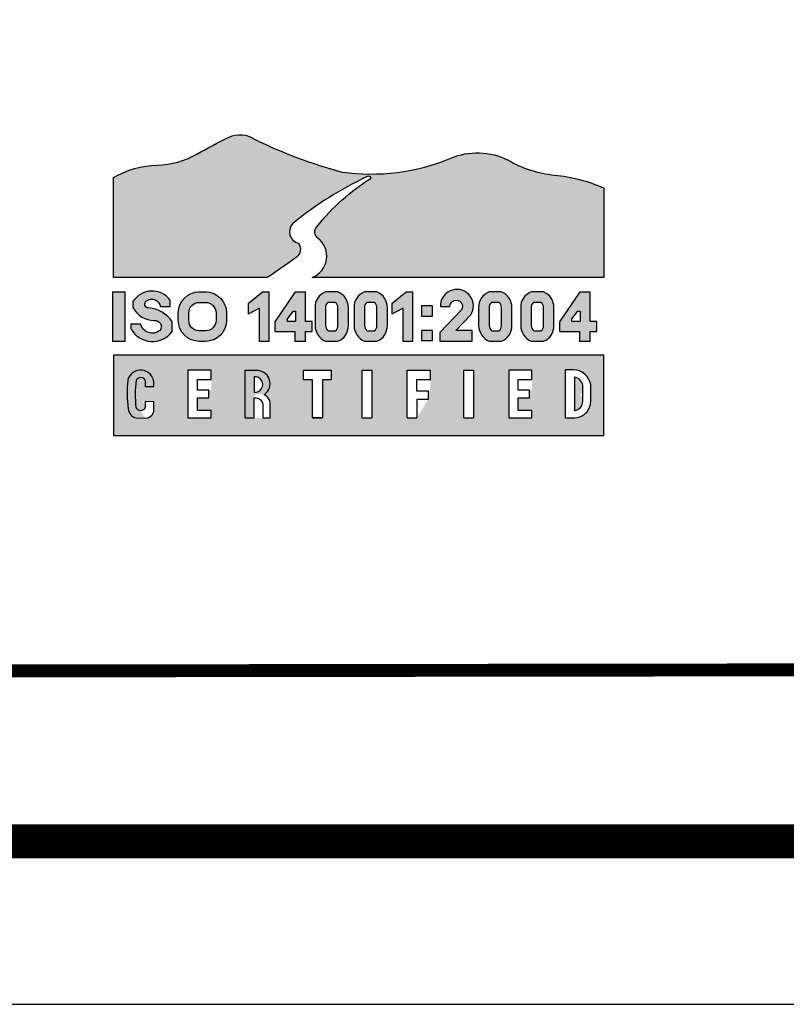
# Model space of a CAD drawing. Extents: x 0 to 910, y 0 to 607.
# Drawn here: x 780 to 839, y 0 to 76 of the extents above; entities that cross this region are included whole.
import ezdxf
from ezdxf.enums import TextEntityAlignment as Align

# ---------------------------------------------------------------- set-up
doc = ezdxf.new("R2010")
doc.units = 0
doc.header["$LTSCALE"] = 15
doc.header["$MEASUREMENT"] = 0
doc.layers.get('DEFPOINTS').update_dxf_attribs({"linetype": 'CONTINUOUS'})
for name, color, linetype in [('ADA1', 7, 'CONTINUOUS'), ('PHASE-1', 7, 'CONTINUOUS'), ('PLAY', 7, 'CONTINUOUS'), ('TITLEBLOCK', 7, 'CONTINUOUS')]:
    doc.layers.add(name, color=color, linetype=linetype)
doc.styles.add('ROMANS', font='romans', dxfattribs={"width": 0.83, "height": 4})
doc.styles.add('STYLE1', font='romanc', dxfattribs={"height": 5})

# ---------------------------------------------------------------- blocks, each defined once
blk = doc.blocks.new('titleone')
at = {"layer": 'TITLEBLOCK'}
h = blk.add_hatch(color=256, dxfattribs=at)
edge = h.paths.add_edge_path()
edge.add_arc((751.7057427813701, 19.02893524111607), 7.033556020137332, 91.31768682601808, 120.38810862210639, ccw=False)
edge.add_arc((751.3960426492538, 32.4929705694636), 6.434040702916933, 271.3176868260216, 299.7926156344919)
edge.add_arc((772.9986923860217, -5.238657530066057), 37.04411743068729, 115.4132320108564, 119.79261563448861, ccw=False)
edge.add_arc((757.951375320413, 26.43204009068712), 1.980534632317426, 55.62139184685719, 115.41323201085791, ccw=False)
edge.add_arc((775.509122382133, 61.59041417492011), 37.33763627521833, 243.8775584126909, 255.0265284387274)
edge.add_arc((768.088013518802, 41.48913696443506), 16.12296860792549, 262.0645920124355, 292.5672281459059)
edge.add_arc((776.32575621579, 21.66728246143771), 5.342499490389379, 63.45029426002168, 112.567228145905, ccw=False)
edge.add_arc((783.1925475485647, 34.20226687750625), 8.95619505568923, 239.9945682126126, 264.3422910153682)
edge.add_arc((781.0718868214924, 12.79612291162175), 12.5547370814247, 66.23965681170552, 84.34229101536857, ccw=False)
edge.add_line((786.1303400162759, 24.28670490122892), (786.1303400162759, 17.3436421307847))
edge.add_line((786.1303400162759, 17.3436421307847), (763.5503889414925, 17.3436421307847))
edge.add_arc((762.9056870633169, 18.98680015458664), 1.765108722687608, 291.4228265734098, 412.716593845992)
edge.add_arc((764.3393647243946, 20.86990222479399), 0.6016411674977509, 137.2271318254762, 232.71659384599178, ccw=False)
edge.add_arc((777.2151451548913, 10.69057425795897), 17.01344085998056, 122.37800148344101, 141.5138428153689, ccw=False)
edge.add_arc((767.8990551532324, 24.97255471644759), 0.222800858237596, 22.82875245057036, 119.4555966938914)
edge.add_arc((779.9338423750979, -0.4742066867319394), 28.37135729253189, 115.3438489853005, 128.8521905808183)
edge.add_arc((762.723170203291, 20.89166922730305), 0.935834877616083, 128.8521905808232, 255.9638973884483)
edge.add_arc((761.8475942635919, 19.54606081588205), 0.7824847678442135, -53.50692791472409, 34.01366783216503, ccw=False)
edge.add_arc((731.3929819565649, 60.71351669983506), 51.990324350554, 303.4678487901138, 306.4930720852882, ccw=False)
edge.add_line((760.064032473205, 17.34342691034902), (748.1559901556283, 17.34342691034902))
edge.add_line((748.1559901556283, 17.34342691034902), (748.1477851017567, 25.09621201397636))
h = blk.add_hatch(color=256, dxfattribs=at)
h.paths.add_polyline_path([(749.0515406177049, 16.23123373717686), (748.0553523435804, 16.23123373717686), (748.0553523435804, 12.39173458273495), (749.0515406177049, 12.39173458273495)])
h.paths.add_polyline_path([(750.8587558277824, 14.98483948345097, -0.7176443471591285), (750.7042344282405, 15.54511587231065, -0.5399323017918152), (751.7833586702859, 15.10058133399957), (752.5316637823594, 15.10058133399957), (752.5316637823594, 15.58086741723605, 0.5344911567032051), (749.6545624278083, 15.47390206509829), (749.6545624278083, 15.01080934971134, 0.2796714913833771), (751.3018222157225, 14.012586933965, -0.6874704834195308), (751.7366183385684, 13.24642466000205, -0.5717595475155017), (750.2487631169732, 13.76142448669771), (749.5005533798986, 13.76142448669771), (749.5005533798986, 13.36231907438992, 0.54677672242323), (752.697298212764, 13.16364296385501), (752.697298212764, 13.90867803026867, 0.2379159667442024)])
h.paths.add_polyline_path([(756.9019420696675, 14.02350609537893), (756.9019420696675, 14.60667350149464, 0.403651429567603), (755.3351446249897, 16.23123373717686), (754.7339199884867, 16.23123373717686, 0.4036514295675687), (753.1671225438091, 14.60667350149464), (753.1671225438091, 14.02350609537893, 0.4142135623730951), (754.7927475438091, 12.39788109537892), (755.2763170696676, 12.39788109537892, 0.414213562373094)])
h.paths.add_polyline_path([(753.9799350438091, 14.02350609537893), (753.9799350438091, 14.60667350149464, -0.4142135623731007), (754.7927475438091, 15.41948600149465), (755.2763170696676, 15.41948600149465, -0.4142135623730923), (756.0891295696675, 14.60667350149464), (756.0891295696675, 14.02350609537893, -0.4142135623730949), (755.2763170696676, 13.21069359537893), (754.7927475438091, 13.21069359537893, -0.4142135623730923)], flags=16)
h.paths.add_polyline_path([(760.205882888668, 16.23123373717686), (759.685730762635, 16.23123373717686), (758.5687071270792, 15.34425948203227), (758.5687071270792, 14.5036847363362), (759.4533101069609, 14.95684909114163), (759.4533101069609, 12.39173458273495), (760.205882888668, 12.39173458273495)])
h.paths.add_polyline_path([(763.543592746443, 13.94586481963904), (763.0244465000425, 13.94586481963904), (763.0244465000425, 16.23123373717686), (762.2580405807053, 16.23123373717686), (760.6799151220563, 13.91238590840197), (760.6799151220563, 13.1591102066584), (762.2038604881059, 13.1591102066584), (762.2038604881059, 12.39173458273495), (763.0244465000425, 12.39173458273495), (763.0244465000425, 13.1591102066584), (763.543592746443, 13.1591102066584)])
h.paths.add_polyline_path([(761.6186825433979, 13.94588669972029), (761.6186825433979, 14.13002071152414), (762.0875888782781, 14.73264131270093), (762.255055447622, 14.73264131270093), (762.255055447622, 13.94588669972029)], flags=16)
h.paths.add_polyline_path([(766.3417295351793, 13.62016011809544), (766.3417295351793, 15.00717825077231, 0.3088300626544177), (765.5304440003566, 16.22716349750044), (764.5759686019877, 16.22895659648418, 0.3273291039062894), (763.7616291368105, 15.008971349756), (763.7616291368105, 13.62016011809544, 0.2929845932119104), (764.5744416368104, 12.40287751138823), (765.5289170351792, 12.40287751138823, 0.3106011676492984)])
h.paths.add_polyline_path([(764.5744416368104, 13.62947838777336), (764.5744416368104, 15.03156182051345, -0.2668555556370362), (764.7583644937382, 15.41580000915644), (765.3309865634197, 15.41472426843757, -0.2437230419277878), (765.5289170351792, 15.01334605911359), (765.5289170351792, 13.6133035844145, -0.2454573463959054), (765.3323610132246, 13.21569001138823), (764.7852016800236, 13.21569001138823, -0.2244169318109864)], flags=16)
h.paths.add_polyline_path([(769.3641621024051, 13.6201601180955), (769.3641621024051, 15.00717825077231, 0.3088300626544177), (768.5528765675823, 16.22716349750044), (767.5984011692135, 16.22895659648418, 0.3273291039062894), (766.7840617040363, 15.008971349756), (766.7840617040363, 13.62016011809544, 0.2929845932119104), (767.5968742040362, 12.40287751138823), (768.551349602405, 12.40287751138823, 0.31060116764931)])
h.paths.add_polyline_path([(767.5968742040362, 13.62947838777336), (767.5968742040362, 15.03156182051345, -0.2668555556370362), (767.780797060964, 15.41580000915644), (768.3534191306456, 15.41472426843757, -0.2437230419277878), (768.551349602405, 15.01334605911359), (768.551349602405, 13.6133035844145, -0.2454573463959054), (768.3547935804503, 13.21569001138823), (767.8076342472493, 13.21569001138823, -0.2244169318109864)], flags=16)
h.paths.add_polyline_path([(771.3483851729313, 16.23123373717686), (770.8282330468982, 16.23123373717686), (769.7112094113423, 15.34425948203227), (769.7112094113423, 14.5036847363362), (770.5958123912241, 14.95684909114163), (770.5958123912241, 12.39173458273495), (771.3483851729313, 12.39173458273495)])
h.paths.add_polyline_path([(772.8546167996159, 15.16018008950851), (772.0142575593399, 15.16018008950851), (772.0142575593399, 14.36218170059095), (772.8546167996159, 14.36218170059095)])
h.paths.add_polyline_path([(772.8546167996159, 13.24918373824818), (772.0142575593399, 13.24918373824818), (772.0142575593399, 12.45118534933061), (772.8546167996159, 12.45118534933061)])
h.paths.add_polyline_path([(775.948765408854, 13.24141650831274), (774.6716216962732, 13.24141650831274), (775.8210510079545, 14.44708974281622, 1.284810141103859), (773.4796210164303, 15.25559991949785, 0.04225462458240122), (773.4796210164303, 15.09957166770454), (774.2033357572514, 15.09957166770454, -1.317214156002238), (775.1115268219922, 14.8300681428708), (773.4228590934099, 13.08538825651942), (773.4228590934099, 12.39173458273495), (775.948765408854, 12.39173458273495)])
h.paths.add_polyline_path([(779.018482929974, 13.6201601180955), (779.018482929974, 15.00717825077231, 0.3088300626544177), (778.2071973951513, 16.22716349750044), (777.2527219967826, 16.22895659648418, 0.3273291039062894), (776.4383825316053, 15.008971349756), (776.4383825316053, 13.62016011809544, 0.2929845932119104), (777.2511950316052, 12.40287751138823), (778.205670429974, 12.40287751138823, 0.3106011676493116)])
h.paths.add_polyline_path([(777.2511950316052, 13.62947838777336), (777.2511950316052, 15.03156182051345, -0.2668555556370362), (777.435117888533, 15.41580000915644), (778.0077399582146, 15.41472426843757, -0.2437230419277878), (778.205670429974, 15.01334605911359), (778.205670429974, 13.6133035844145, -0.2454573463959054), (778.0091144080193, 13.21569001138823), (777.4619550748183, 13.21569001138823, -0.2244169318109864)], flags=16)
h.paths.add_polyline_path([(782.2761949204712, 13.6201601180955), (782.2761949204712, 15.00717825077231, 0.3088300626544177), (781.4649093856484, 16.22716349750044), (780.5104339872797, 16.22895659648418, 0.3273291039062894), (779.6960945221024, 15.008971349756), (779.6960945221024, 13.62016011809544, 0.2929845932119104), (780.5089070221023, 12.40287751138823), (781.4633824204711, 12.40287751138823, 0.3106011676493116)])
h.paths.add_polyline_path([(780.5089070221023, 13.62947838777336), (780.5089070221023, 15.03156182051345, -0.2668555556370362), (780.6928298790302, 15.41580000915644), (781.2654519487118, 15.41472426843757, -0.2437230419277878), (781.4633824204711, 15.01334605911359), (781.4633824204711, 13.6133035844145, -0.2454573463959054), (781.2668263985164, 13.21569001138823), (780.7196670653154, 13.21569001138823, -0.2244169318109864)], flags=16)
h.paths.add_polyline_path([(785.5896776234058, 13.94586481963904), (785.0705313770053, 13.94586481963904), (785.0705313770053, 16.23123373717686), (784.3041254576681, 16.23123373717686), (782.725999999019, 13.91238590840197), (782.725999999019, 13.1591102066584), (784.2499453650686, 13.1591102066584), (784.2499453650686, 12.39173458273495), (785.0705313770053, 12.39173458273495), (785.0705313770053, 13.1591102066584), (785.5896776234058, 13.1591102066584)])
h.paths.add_polyline_path([(783.6647674203606, 13.94588669972029), (783.6647674203606, 14.13002071152414), (784.1336737552408, 14.73264131270093), (784.3011403245847, 14.73264131270093), (784.3011403245847, 13.94588669972029)], flags=16)
h = blk.add_hatch(color=256, dxfattribs=at)
h.paths.add_polyline_path([(786.1237021066484, 5.078051878858105), (786.1237021066484, 11.33924916765824), (748.1719150325926, 11.33924916765824), (748.1672945210594, 5.078051878858105)])
h.paths.add_polyline_path([(771.6460767752434, 6.457996181265401), (770.9095664068972, 6.457996181265401), (770.9095664068972, 10.15807525904506), (772.6941877068449, 10.15807525904506), (772.6941877068449, 8.572426168364586), (772.5242238440915, 8.572426168364586), (772.5242238440915, 7.892862471268529)], flags=16)
h.paths.add_polyline_path([(775.3003014547229, 6.457996181265401), (775.3003014547229, 10.15807525904506), (776.0368118230692, 10.15807525904506), (776.0368118230692, 6.457996181265401)], flags=16)
h.paths.add_polyline_path([(768.1618156621026, 6.457996181265401), (767.4253052937564, 6.457996181265401), (767.4253052937564, 10.15807525904506), (768.1618156621026, 10.15807525904506)], flags=16)
h.paths.add_polyline_path([(778.7701600765316, 6.457996181265401), (778.7701600765316, 10.16379928721096), (780.5707756144714, 10.16379928721096), (780.5707756144714, 8.61509789628576), (780.3753598115519, 8.61509789628576), (780.3753598115519, 8.015150444308745), (779.4959897358661, 8.015150444308745), (779.4959897358661, 7.038491843187671), (780.5707756144714, 7.038491843187671), (780.5707756144714, 6.457996181265401)], flags=16)
h.paths.add_polyline_path([(765.0045280651068, 9.420756302740642), (764.3388095179006, 9.420756302740642), (764.3388095179006, 6.457996181265401), (763.562137632481, 6.457996181265401), (763.562137632481, 9.420756302740642), (762.8647181314996, 9.420756302740642), (762.8570006797239, 10.17095506833033), (765.0045280651068, 10.17095506833033)], flags=16)
h.paths.add_polyline_path([(783.1296672483604, 6.466230053661093), (783.1296672483604, 10.1914849496614), (783.7649773244806, 10.1914849496614, -0.3667594550845155), (785.1256982928047, 9.043982695910133), (785.1256982928047, 7.78899651375994, -0.4074055789853684), (783.8754146983907, 6.466230053661093)], flags=16)
h.paths.add_polyline_path([(783.8686360797972, 7.016869284249708, 0.5878596551578237), (784.320823711498, 8.266423212779628, 0.5706955941982275), (783.8686360797972, 9.630655527520503)], flags=0)
h.paths.add_polyline_path([(760.2845311800535, 6.457996181265401), (759.0548556056194, 6.457996181265401), (759.0548556056194, 8.184685349861507, -0.6078617413502276), (760.2845311800535, 7.54694534848182)], flags=16)
h.paths.add_polyline_path([(759.0453232069541, 8.461659649383478), (759.0453232069541, 9.643165936321907, -1.126255825823684)], flags=16)
h.paths.add_polyline_path([(755.716766337095, 6.457996181265401), (753.9161507991554, 6.457996181265401), (753.9161507991554, 10.16379928721096), (755.716766337095, 10.16379928721096), (755.716766337095, 8.61509789628576), (755.5213505341757, 8.61509789628576), (755.5213505341757, 8.015150444308745), (754.6419804584899, 8.015150444308745), (754.6419804584899, 7.038491843187671), (755.716766337095, 7.038491843187671)], flags=16)
h.paths.add_polyline_path([(750.6240215110487, 6.44974895423303), (750.2452918196321, 7.016508710757757, 0.9994043594641256), (750.2571751236868, 7.716899874714597), (750.600350430088, 7.716527070086685), (750.600350430088, 7.7275921008316), (751.2719219809339, 7.715797515898316), (751.2719219809339, 7.09792765459405, -0.4143393192618013)], flags=16)
for p, q in [((750.600350430088, 9.345295681781295), (750.600350430088, 8.905401421999215)), ((751.2720390647198, 8.9059297265066), (751.2720390647198, 9.223631092147002)), ((750.600350430088, 8.905401421999215), (751.2720390647198, 8.9059297265066))]:
    blk.add_line(p, q, dxfattribs=at)
at = {"layer": 'TITLEBLOCK', "const_width": 1}
blk.add_lwpolyline([(842.6723575553607, 40.01299954119376), (-1.4210854715202e-14, 40.01299954119371, 0.4142135623730951), (-13.18750000000001, 26.82549954119371), (-13.18750000000001, -1.4210854715202e-14, 0.414213562373095), (-1.4210854715202e-14, -13.18750000000001), (717.3361857125216, -13.18750000000001), (829.4869890433444, -13.03104306452673, 0.4142135623730945), (842.6723575553607, 0.1543254474897964), (842.6723575553607, 527.5690659281416, 0.414213562373095), (829.4869890433444, 540.754434440158), (750.3747779712468, 540.754434440158, 0.414213562373095), (737.1894094592304, 527.5690659281416), (737.1894094592304, 53.20049954119378, 0.4783078614251858), (748.8515773956628, 43.79848420689494), (842.6723575553607, 43.79848420689494)], format="xyb", dxfattribs=at)
at = {"layer": 'TITLEBLOCK'}
for points in [[(748.1477851017567, 25.09621201397636, -0.1275283261537264), (751.5439995042676, 26.06063129546334, 0.1248886087394628), (754.592873740169, 26.90932026317205, -0.01911099198631586), (757.1014412807779, 28.22093068490415, -0.2669759496408223), (759.0697018296796, 28.0666235998662, 0.04868496897681173), (765.8621306347014, 25.52055649783068, 0.1338843221896775), (774.2754801184301, 26.60070609309611, -0.2176556157437464), (778.7137147243553, 26.44639900805817, 0.1066384687053748), (782.3095987763992, 25.2897009539754, -0.07915232274826534), (786.1303400162759, 24.28670490122892), (786.1303400162759, 17.3436421307847), (763.5503889414925, 17.3436421307847, 0.5849017943310482), (763.9749157788583, 20.3912070602837, -0.4425621011184801), (763.8977291081022, 21.27847299816148, -0.08369043379726669), (768.1044037017591, 25.05899658159058, 0.4485099930576992), (767.7894930761296, 25.16655567956968, 0.05900960970860763), (762.1361083991812, 21.62046642564979, 0.6194930413175598), (762.4961991382897, 19.98377548141929, -0.4015950224818083), (762.312957974208, 18.91699879290667, -0.01320079349130907), (760.064032473205, 17.34342691034902), (748.1559901556283, 17.34342691034902), (748.1477851017567, 25.09621201397636)], [(752.5316637823594, 15.10058133399957), (752.5316637823594, 15.58086741723605, 0.5344911567032051), (749.6545624278083, 15.47390206509829), (749.6545624278083, 15.01080934971134, 0.2796714913833771), (751.3018222157225, 14.012586933965, -0.6874704834195308), (751.7366183385684, 13.24642466000205, -0.5717595475155017), (750.2487631169732, 13.76142448669771)], [(775.948765408854, 12.39173458273495), (775.948765408854, 13.24141650831274), (774.6716216962732, 13.24141650831274), (775.8210510079545, 14.44708974281622, 1.284810141103859), (773.4796210164303, 15.25559991949785, 0.04225462458240123), (773.4796210164303, 15.09957166770454), (774.2033357572514, 15.09957166770454, -1.317214156002265), (775.1115268219922, 14.8300681428708)], [(749.5005533798986, 13.76142448669771), (749.5005533798986, 13.36231907438992, 0.54677672242323), (752.697298212764, 13.16364296385501), (752.697298212764, 13.90867803026867, 0.2379159667442024), (750.8587558277824, 14.98483948345097, -0.711656656656324), (750.7002288278077, 15.54235847422842, -0.5421841520976893), (751.7833586702859, 15.10058133399957, -0.5421841520976893)], [(751.2720390647198, 9.223631092147002, 0.8474602556864527), (749.2556511514942, 9.394172998565807, 0.09337603751579907)], [(760.2845311800535, 6.457996181265401), (760.2845311800535, 7.54694534848187, 0.2978202613309716), (759.8174451275266, 8.261565908493083, 0.7743272564960624), (759.1501792958578, 10.14816437787613)], [(783.7717470238027, 10.1914849496614), (783.1296672483604, 10.1914849496614), (783.1296672483604, 6.466230053661093), (783.7717470238027, 6.466230053661093, 0.4210544777304707), (785.1256982928047, 7.74598964111135), (785.1256982928047, 9.043982695910131, 0.3653652044857216), (783.7717470238027, 10.1914849496614, 0.8414197503082589)], [(749.2556511514942, 9.394172998565807, 0.06899358465099462), (749.2830449040192, 7.160135348380038, 0.3197079940129013), (749.9035516213794, 6.4615435391662), (750.6240215110487, 6.44974895423303, 0.4140878166670705), (751.2719219809339, 7.097371313074689), (751.2719219809339, 7.715797515898316), (750.600350430088, 7.7275921008316), (750.600350430088, 7.341332456550049, -0.8427795597375332), (749.9132752074927, 7.273985168629622, -0.05962927283901946), (749.9192986495549, 9.375328878040364, -0.7383003248063279), (750.600350430088, 9.345295681781181, -0.09796375326154459)], [(759.0453232069541, 8.461659649383478, 1.126255825823687), (759.0453232069541, 9.643165936321907)], [(783.8686360797972, 7.016869284249708, 0.3617733587543544), (784.5072131485391, 7.75106187318255), (784.5072131485391, 8.992890879723802, 0.2936354525321233), (783.8686360797972, 9.630655527520503)], [(759.0548556056194, 6.457996181265401), (759.0548556056194, 8.023359055155993, -0.4783437990542608), (759.712589038623, 7.37543634247163), (759.712589038623, 6.457996181265401)]]:
    blk.add_lwpolyline(points, format="xyb", dxfattribs=at)
for points in [[(748.0553523435804, 16.23123373717686), (749.0515406177049, 16.23123373717686)], [(748.0553523435804, 16.23123373717686), (748.0553523435804, 12.39155715516688)], [(749.0515406177049, 12.39173458273495), (749.0515406177049, 16.23123373717686)], [(754.7339199884867, 16.23123373717686), (755.3351446249897, 16.23123373717686)], [(758.5687071270792, 15.34425948203227), (759.685730762635, 16.23123373717686)], [(759.685730762635, 16.23123373717686), (760.205882888668, 16.23123373717686)], [(760.205882888668, 12.39173458273495), (760.205882888668, 16.23123373717686)], [(760.6799151220563, 13.1591102066584), (760.6799151220563, 13.91238590840197), (762.2580405807053, 16.23123373717686)], [(762.2580405807053, 16.23123373717686), (763.0244465000425, 16.23123373717686)], [(763.0244465000425, 12.39173458273495), (763.0244465000425, 13.1591102066584), (763.543592746443, 13.1591102066584), (763.543592746443, 13.94586481963904), (763.0244465000425, 13.94586481963904), (763.0244465000425, 16.23123373717686)], [(769.7112094113423, 15.34425948203227), (770.8282330468982, 16.23123373717686)], [(770.8282330468982, 16.23123373717686), (771.3483851729313, 16.23123373717686)], [(771.3483851729313, 12.39173458273495), (771.3483851729313, 16.23123373717686)], [(782.725999999019, 13.1591102066584), (782.725999999019, 13.91238590840197), (784.3041254576681, 16.23123373717686)], [(784.3041254576681, 16.23123373717686), (785.0705313770053, 16.23123373717686)], [(785.0705313770053, 12.39173458273495), (785.0705313770053, 13.1591102066584), (785.5896776234058, 13.1591102066584), (785.5896776234058, 13.94586481963904), (785.0705313770053, 13.94586481963904), (785.0705313770053, 16.23123373717686)], [(758.5687071270792, 15.34425948203227), (758.5687071270792, 14.5036847363362)], [(769.7112094113423, 15.34425948203227), (769.7112094113423, 14.5036847363362)], [(751.7833586702859, 15.10058133399957), (752.5316637823594, 15.10058133399957)], [(759.4533101069609, 12.39173458273495), (759.4533101069609, 14.95684909114163), (758.5687071270792, 14.5036847363362)], [(770.5958123912241, 12.39173458273495), (770.5958123912241, 14.95684909114163), (769.7112094113423, 14.5036847363362)], [(775.1115268219922, 14.8300681428708), (773.4228590934099, 13.08538825651942), (773.4228590934099, 12.39173458273495)], [(749.5005533798986, 13.76142448669771), (750.2487631169732, 13.76142448669771)], [(760.6799151220563, 13.1591102066584), (762.2038604881059, 13.1591102066584), (762.2038604881059, 12.39173458273495)], [(782.725999999019, 13.1591102066584), (784.2499453650686, 13.1591102066584), (784.2499453650686, 12.39173458273495)], [(749.0515406177049, 12.39173458273495), (748.0553523435804, 12.39173458273495)], [(760.205882888668, 12.39173458273495), (759.4533101069609, 12.39173458273495)], [(763.0244465000425, 12.39173458273495), (762.2038604881059, 12.39173458273495)], [(771.3483851729313, 12.39173458273495), (770.5958123912241, 12.39173458273495)], [(775.948765408854, 12.39173458273495), (773.4228590934099, 12.39173458273495)], [(785.0705313770053, 12.39173458273495), (784.2499453650686, 12.39173458273495)], [(755.716766337095, 6.457996181265401), (755.716766337095, 7.038491843187671), (754.6419804584899, 7.038491843187671), (754.6419804584899, 8.015150444308745), (755.5213505341757, 8.015150444308745), (755.5213505341757, 8.61509789628576), (754.6419804584899, 8.61509789628576), (754.6419804584899, 9.452233783272334), (755.716766337095, 9.452233783272334), (755.716766337095, 10.16379928721096), (753.9161507991554, 10.16379928721096), (753.9161507991554, 6.457996181265401)], [(759.1501792958578, 10.14816437787613), (758.318331898614, 10.14816437787613), (758.3267541153118, 6.457996181265401)], [(767.4253052937564, 6.457996181265401), (767.4253052937564, 10.15807525904506), (768.1618156621026, 10.15807525904506), (768.1618156621026, 6.457996181265401)], [(770.9095664068972, 6.457996181265401), (770.9095664068972, 10.15807525904506), (772.6941877068449, 10.15807525904506), (772.6941877068449, 9.421881137826915), (771.6177493165771, 9.421881137826915), (771.6177493165771, 8.572426168364586), (772.5242238440915, 8.572426168364586), (772.5242238440915, 7.892862471268529), (771.6460767752434, 7.892862471268529), (771.6460767752434, 6.457996181265401)], [(775.3003014547229, 6.457996181265401), (775.3003014547229, 10.15807525904506), (776.0368118230692, 10.15807525904506), (776.0368118230692, 6.457996181265401)], [(780.5707756144714, 6.457996181265401), (780.5707756144714, 7.038491843187671), (779.4959897358661, 7.038491843187671), (779.4959897358661, 8.015150444308745), (780.3753598115519, 8.015150444308745), (780.3753598115519, 8.61509789628576), (779.4959897358661, 8.61509789628576), (779.4959897358661, 9.452233783272334), (780.5707756144714, 9.452233783272334), (780.5707756144714, 10.16379928721096), (778.7701600765316, 10.16379928721096), (778.7701600765316, 6.457996181265401)], [(759.0453232069541, 9.643165936321907), (759.0453232069541, 8.461659649383478)], [(783.8686360797972, 9.630655527520503), (783.8686360797972, 7.016869284249708)], [(753.9161507991554, 6.457996181265401), (755.716766337095, 6.457996181265401)], [(758.3267541153118, 6.457996181265401), (759.0548556056194, 6.457996181265401)], [(759.712589038623, 6.457996181265401), (760.2845311800535, 6.457996181265401)], [(763.562137632481, 6.457996181265401), (764.3388095179006, 6.457996181265401)], [(767.4253052937564, 6.457996181265401), (768.1618156621026, 6.457996181265401)], [(770.9095664068972, 6.457996181265401), (771.6460767752434, 6.457996181265401)], [(775.3003014547229, 6.457996181265401), (776.0368118230692, 6.457996181265401)], [(778.7701600765316, 6.457996181265401), (780.5707756144714, 6.457996181265401)]]:
    blk.add_lwpolyline(points, dxfattribs=at)
for points in [[(756.9019420696675, 14.60667350149464), (756.9019420696675, 14.02350609537893, -0.414213562373094), (755.2763170696676, 12.39788109537892), (754.7927475438091, 12.39788109537892, -0.414213562373095), (753.1671225438091, 14.02350609537893), (753.1671225438091, 14.60667350149464, -0.414213562373094), (754.7927475438091, 16.23229850149465), (755.2763170696676, 16.23229850149465, -0.414213562373095)], [(763.7616291368105, 15.00897134975605), (763.7616291368105, 13.62016011809544, 0.2929845932119104), (764.5744416368104, 12.40287751138823), (765.5289170351792, 12.40287751138823, 0.3106011676492968), (766.3417295351793, 13.62016011809544), (766.3417295351793, 15.00717825077231, 0.3088300626544188), (765.5304440003566, 16.22716349750044), (764.5759686019877, 16.22895659648418, 0.3273291039062718)], [(766.7840617040363, 15.00897134975605), (766.7840617040363, 13.62016011809544, 0.2929845932119104), (767.5968742040362, 12.40287751138823), (768.551349602405, 12.40287751138823, 0.3106011676492968), (769.3641621024051, 13.62016011809544), (769.3641621024051, 15.00717825077231, 0.3088300626544188), (768.5528765675823, 16.22716349750044), (767.5984011692135, 16.22895659648418, 0.3273291039062718)], [(776.4383825316053, 15.00897134975605), (776.4383825316053, 13.62016011809544, 0.2929845932119104), (777.2511950316052, 12.40287751138823), (778.205670429974, 12.40287751138823, 0.3106011676492968), (779.018482929974, 13.62016011809544), (779.018482929974, 15.00717825077231, 0.3088300626544188), (778.2071973951513, 16.22716349750044), (777.2527219967826, 16.22895659648418, 0.3273291039062718)], [(779.6960945221024, 15.00897134975605), (779.6960945221024, 13.62016011809544, 0.2929845932119104), (780.5089070221023, 12.40287751138823), (781.4633824204711, 12.40287751138823, 0.3106011676492968), (782.2761949204712, 13.62016011809544), (782.2761949204712, 15.00717825077231, 0.3088300626544188), (781.4649093856484, 16.22716349750044), (780.5104339872797, 16.22895659648418, 0.3273291039062718)], [(756.0891295696675, 14.60667350149464), (756.0891295696675, 14.02350609537893, -0.4142135623730951), (755.2763170696676, 13.21069359537893), (754.7927475438091, 13.21069359537893, -0.4142135623730951), (753.9799350438091, 14.02350609537893), (753.9799350438091, 14.60667350149464, -0.4142135623730951), (754.7927475438091, 15.41948600149465), (755.2763170696676, 15.41948600149465, -0.4142135623730951)], [(764.5744416368104, 15.03156182051345), (764.5744416368104, 13.62947838777336, 0.2244169318109864), (764.7852016800236, 13.21569001138823), (765.3323610132246, 13.21569001138823, 0.2454573463959055), (765.5289170351792, 13.6133035844145), (765.5289170351792, 15.01334605911359, 0.2437230419277877), (765.3309865634197, 15.41472426843757), (764.7583644937382, 15.41580000915644, 0.2668555556370362)], [(767.5968742040362, 15.03156182051345), (767.5968742040362, 13.62947838777336, 0.2244169318109864), (767.8076342472493, 13.21569001138823), (768.3547935804503, 13.21569001138823, 0.2454573463959055), (768.551349602405, 13.6133035844145), (768.551349602405, 15.01334605911359, 0.2437230419277877), (768.3534191306456, 15.41472426843757), (767.780797060964, 15.41580000915644, 0.2668555556370362)], [(777.2511950316052, 15.03156182051345), (777.2511950316052, 13.62947838777336, 0.2244169318109864), (777.4619550748183, 13.21569001138823), (778.0091144080193, 13.21569001138823, 0.2454573463959055), (778.205670429974, 13.6133035844145), (778.205670429974, 15.01334605911359, 0.2437230419277877), (778.0077399582146, 15.41472426843757), (777.435117888533, 15.41580000915644, 0.2668555556370362)], [(780.5089070221023, 15.03156182051345), (780.5089070221023, 13.62947838777336, 0.2244169318109864), (780.7196670653154, 13.21569001138823), (781.2668263985164, 13.21569001138823, 0.2454573463959055), (781.4633824204711, 13.6133035844145), (781.4633824204711, 15.01334605911359, 0.2437230419277877), (781.2654519487118, 15.41472426843757), (780.6928298790302, 15.41580000915644, 0.2668555556370362)]]:
    blk.add_lwpolyline(points, format="xyb", close=True, dxfattribs=at)
for points in [[(762.255055447622, 13.94588669972029), (761.6186825433979, 13.94588669972029), (761.6186825433979, 14.13002071152414), (762.0875888782781, 14.73264131270093), (762.255055447622, 14.73264131270093)], [(772.0142575593399, 15.16018008950851), (772.0142575593399, 14.36218170059095), (772.8546167996159, 14.36218170059095), (772.8546167996159, 15.16018008950851)], [(784.3011403245847, 13.94588669972029), (783.6647674203606, 13.94588669972029), (783.6647674203606, 14.13002071152414), (784.1336737552408, 14.73264131270093), (784.3011403245847, 14.73264131270093)], [(772.0142575593399, 13.24918373824818), (772.0142575593399, 12.45118534933061), (772.8546167996159, 12.45118534933061), (772.8546167996159, 13.24918373824818)], [(748.1719150325926, 11.33924916765824), (786.1237021066484, 11.33924916765824), (786.1237021066484, 5.078051878858105), (748.1672945210594, 5.078051878858105)], [(762.8570006797239, 10.17095506833033), (765.0045280651068, 10.17095506833033), (765.0045280651068, 9.420756302740642), (764.3388095179006, 9.420756302740642), (764.3388095179006, 6.457996181265401), (763.562137632481, 6.457996181265401), (763.562137632481, 9.420756302740642), (762.8647181314996, 9.420756302740642)]]:
    blk.add_lwpolyline(points, close=True, dxfattribs=at)
at = {"layer": 'ADA1', "style": 'ROMANS', "width": 0.83}
for tag, p in [('TELEV', (102.6084154544805, 80.52965280617383)), ('TACR', (159.6404143403444, 73.4504549835946)), ('TACRR', (206.6549614789531, 73.4504549835946)), ('TACT', (159.5047404282871, 66.14680046661557)), ('TACTR', (206.6549614789533, 66.14680046661557)), ('TGL', (159.5047404282871, 58.55254822376614)), ('TGLR', (206.6069636446417, 58.55254822376614)), ('TDTGL', (159.6404143403444, 51.71916858163115)), ('DTGLR', (206.6549614789531, 51.46182005084539))]:
    blk.add_attdef(tag, p, '', height=4.274999999999999, dxfattribs=at)
at = {"layer": 'PLAY', "style": 'ROMANS', "width": 0.83}
blk.add_attdef('YEARS', text='', height=2.9325, dxfattribs=at).set_placement((799.0585708970698, 351.5290120443724), align=Align.MIDDLE)
blk.add_attdef('YR/MO', (806.5924621564088, 350.1293491485316), '', height=2.99924866497566, dxfattribs=at)
at = {"layer": 'TITLEBLOCK', "style": 'ROMANS'}
for tag, p, height, width in [('INTLS', (783.6233664833487, 109.0879430371216), 3.883707773934472, 0.825), ('COPYRIGHT_DATE', (787.9704746443138, 102.3464332740283), 2.862159760252945, 0.83)]:
    blk.add_attdef(tag, p, '', height=height, dxfattribs=dict(at, width=width))
for tag, height, width, p in [('DATE', 3.200000000000003, 0.8300000000000403, (754.258227716596, 77.86204307841027)), ('DWG', 3.200000000000003, 0.8300000000000403, (788.4150279371325, 77.6506108320124)), ('INITIALS', 3.199999999999989, 0.830000000000044, (826.3618396748368, 77.36342265067279)), ('DATE', 3.200000000000003, 0.8300000000000403, (754.4205847788916, 70.18749620037661)), ('DWG', 3.200000000000003, 0.8300000000000403, (788.4150279371325, 69.97606395397872)), ('INITIALS', 3.199999999999989, 0.830000000000044, (826.3618396748368, 69.68887577263911)), ('DATE', 3.200000000000003, 0.8300000000000403, (754.4205871002681, 62.61449911675291)), ('DWG', 3.200000000000003, 0.8300000000000403, (788.4150279371325, 62.40306687035502)), ('INITIALS', 3.199999999999989, 0.830000000000044, (826.3618396748368, 62.1158786890154))]:
    blk.add_attdef(tag, text='', height=height, dxfattribs=dict(at, width=width)).set_placement(p, align=Align.MIDDLE)
at = {"layer": 'TITLEBLOCK', "style": 'STYLE1', "flags": 4}
for tag, height, p in [('PROJ1', 5.864999999999999, (394.9178892197585, 23.88981754662255)), ('REP1', 5.876455078125, (554.9538168663714, 23.93800786220439)), ('SYS', 4.887499999999999, (676.8279091922584, 22.22142596563376)), ('PROJ2', 5.864999999999999, (394.9178892197585, 13.52463218539434)), ('REP2', 5.876455078125, (554.9538168663714, 13.70665687955548)), ('REPCONTACT', 5.219219970703125, (554.9538168663714, 4.373803165923775)), ('LOCATION', 4.887499999999999, (394.9178892197585, 3.840308713220665)), ('NUMBER', 4.887499999999999, (676.0325940445166, -2.165247832351637))]:
    blk.add_attdef(tag, text='', height=height, dxfattribs=at).set_placement(p, align=Align.MIDDLE)

msp = doc.modelspace()

# ---------------------------------------------------------------- linework, layer by layer
at = {"layer": 'DEFPOINTS'}
msp.add_lwpolyline([(0, 0), (910, 0), (910, 607), (0, 607.0000000000001)], close=True, dxfattribs=at)
at = {"layer": 'PHASE-1', "const_width": 2.63707370240326}
msp.add_lwpolyline([(38.99999999999987, 12.62926297596736), (869.6782162570265, 12.62926297596736, 0.4142135623730951), (896.0489532810593, 39.00000000000014), (896.0489532810593, 566.414740480652, 0.4142135623730951), (869.6782162570265, 592.7854775046844), (38.99999999999987, 592.7854775046844, 0.4142135623730951), (12.62926297596736, 566.414740480652), (12.62926297596736, 39.00000000000014, 0.4142135623730951)], format="xyb", close=True, dxfattribs=at)

# ---------------------------------------------------------------- block references
at = {"layer": 'TITLEBLOCK'}
msp.add_blockref('titleone', (39, 39), dxfattribs=at)

doc.saveas('drawing.dxf')
